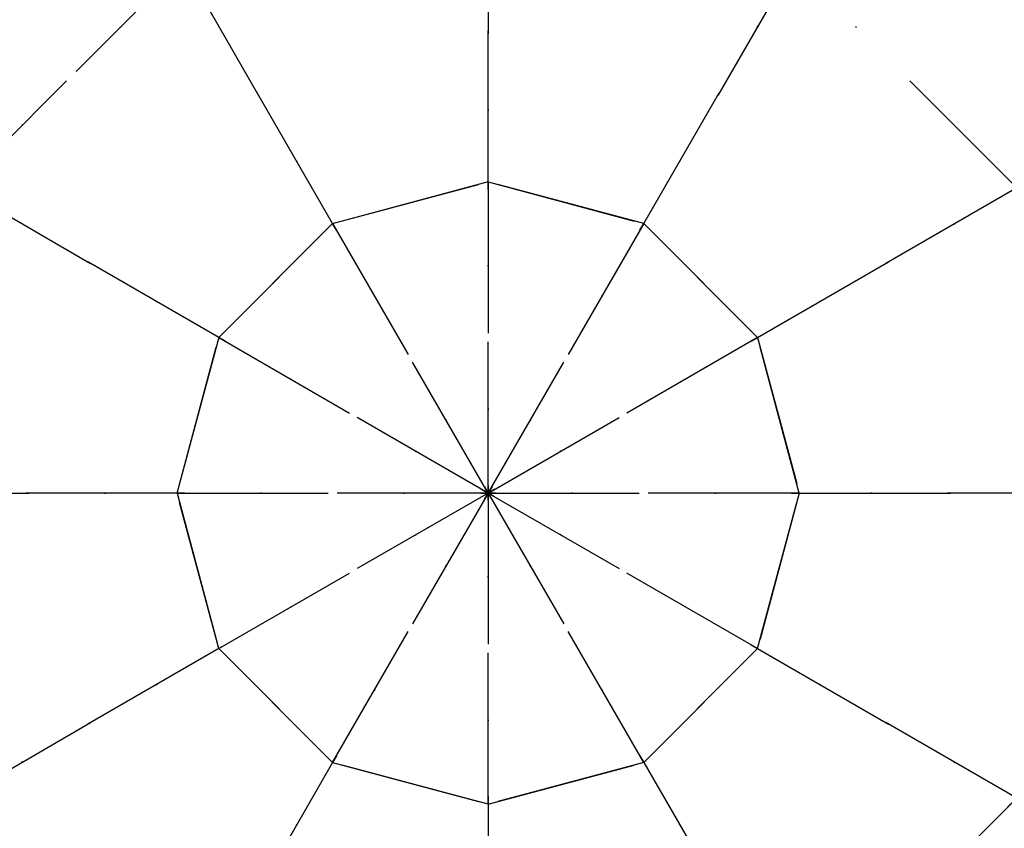
# Model space of a CAD drawing. Units: millimetres. Extents: x 1938 to 20815, y 27 to 18115.
# Drawn here: x 10973 to 11055, y 14503 to 14571 of the extents above; entities that cross this region are included whole.
import ezdxf

# ---------------------------------------------------------------- set-up
doc = ezdxf.new("R2010")
doc.units = ezdxf.units.MM
doc.linetypes.add('STRICHPUNKT', pattern=[25.4, 12.7, -6.35, 0, -6.35])
doc.layers.add('SICHER-AMERICA', color=7, linetype='STRICHPUNKT')
doc.layers.add('TERRANO 2257', color=7, linetype='STRICHPUNKT')

msp = doc.modelspace()

# ---------------------------------------------------------------- linework, layer by layer
at = {"layer": 'SICHER-AMERICA'}
msp.add_lwpolyline([(8480.77595, 13593.83908), (8189.52886, 13425.74033), (7638.15884, 14381.04138, 0.11470669), (7638.15884, 14381.04138, 0.54869609), (7501.56128, 14417.66251), (4690.22207, 12795.04505, 0.41421356), (4653.60094, 12658.4475), (5204.97097, 11703.14644), (4861.52974, 11487.60372, 0.26268346), (3808.03549, 9519.4768), (3808.03549, 7091.80229, 0.12367897), (4233.44528, 5721.75269), (5938.55011, 3239.0164, 0.40329073), (8619.73858, 2731.42113), (8933.4458, 2266.33105, 0.41421356), (9627.56104, 2131.40872), (11285.63618, 3249.79452, 0.41421356), (11420.55851, 3943.90976), (11106.83037, 4409.03087, 0.00001703), (13103.30728, 5751.84677)], format="xyb", dxfattribs=at)
at = {"layer": 'TERRANO 2257'}
for p, q in [((11011.86991, 14557.06508), (11011.86991, 14582.20256)), ((11011.86991, 14582.20256), (11011.86991, 14557.06508)), ((11011.86991, 14557.06508), (11011.86991, 14582.20256)), ((11011.86991, 14582.20256), (11011.86991, 14557.06508)), ((10986.23012, 14575.3324), (10967.46049, 14556.56277)), ((10967.46049, 14556.56277), (10986.23012, 14575.3324)), ((10986.23012, 14575.3324), (10967.46049, 14556.56277)), ((10967.46049, 14556.56277), (10986.23012, 14575.3324)), ((10986.23012, 14575.3324), (10998.79886, 14553.5627)), ((10998.79886, 14553.5627), (10986.23012, 14575.3324)), ((10986.23012, 14575.3324), (10998.79886, 14553.5627)), ((10998.79886, 14553.5627), (10986.23012, 14575.3324)), ((11037.5097, 14575.3324), (11024.94096, 14553.5627)), ((11024.94096, 14553.5627), (11037.5097, 14575.3324)), ((11037.5097, 14575.3324), (11024.94096, 14553.5627)), ((11024.94096, 14553.5627), (11037.5097, 14575.3324)), ((11056.27933, 14556.56277), (11037.5097, 14575.3324)), ((11056.27933, 14556.56277), (11037.5097, 14575.3324)), ((11056.27933, 14556.56277), (11037.5097, 14575.3324)), ((11056.27933, 14556.56277), (11037.5097, 14575.3324)), ((11011.86991, 14557.06508), (10998.79886, 14553.5627)), ((11011.86991, 14557.06508), (10998.79886, 14553.5627)), ((10998.79886, 14553.5627), (11011.86991, 14557.06508)), ((10998.79886, 14553.5627), (11011.86991, 14557.06508)), ((11011.86991, 14530.92298), (11011.86991, 14557.06508)), ((11011.86991, 14530.92298), (11011.86991, 14557.06508)), ((11024.94096, 14553.5627), (11011.86991, 14557.06508)), ((11011.86991, 14557.06508), (11011.86991, 14530.92298)), ((11011.86991, 14557.06508), (11024.94096, 14553.5627)), ((11024.94096, 14553.5627), (11011.86991, 14557.06508)), ((11011.86991, 14557.06508), (11011.86991, 14530.92298)), ((11011.86991, 14557.06508), (11024.94096, 14553.5627)), ((10989.23018, 14543.99403), (10967.46049, 14556.56277)), ((10967.46049, 14556.56277), (10989.23018, 14543.99403)), ((10989.23018, 14543.99403), (10967.46049, 14556.56277)), ((10967.46049, 14556.56277), (10989.23018, 14543.99403)), ((11056.27933, 14556.56277), (11034.50963, 14543.99403)), ((11034.50963, 14543.99403), (11056.27933, 14556.56277)), ((11056.27933, 14556.56277), (11034.50963, 14543.99403)), ((11034.50963, 14543.99403), (11056.27933, 14556.56277)), ((10998.79886, 14553.5627), (10989.23018, 14543.99403)), ((10989.23018, 14543.99403), (10998.79886, 14553.5627)), ((10998.79886, 14553.5627), (10989.23018, 14543.99403)), ((10989.23018, 14543.99403), (10998.79886, 14553.5627)), ((10998.79886, 14553.5627), (11011.86991, 14530.92298)), ((10998.79886, 14553.5627), (11011.86991, 14530.92298)), ((11011.86991, 14530.92298), (10998.79886, 14553.5627)), ((11011.86991, 14530.92298), (10998.79886, 14553.5627)), ((11011.86991, 14530.92298), (11024.94096, 14553.5627)), ((11024.94096, 14553.5627), (11011.86991, 14530.92298)), ((11011.86991, 14530.92298), (11024.94096, 14553.5627)), ((11024.94096, 14553.5627), (11011.86991, 14530.92298)), ((11024.94096, 14553.5627), (11034.50963, 14543.99403)), ((11034.50963, 14543.99403), (11024.94096, 14553.5627)), ((11024.94096, 14553.5627), (11034.50963, 14543.99403)), ((11034.50963, 14543.99403), (11024.94096, 14553.5627)), ((10985.7278, 14530.92298), (10989.23018, 14543.99403)), ((10989.23018, 14543.99403), (10985.7278, 14530.92298)), ((10985.7278, 14530.92298), (10989.23018, 14543.99403)), ((10989.23018, 14543.99403), (10985.7278, 14530.92298)), ((11011.86991, 14530.92298), (10989.23018, 14543.99403)), ((10989.23018, 14543.99403), (11011.86991, 14530.92298)), ((11011.86991, 14530.92298), (10989.23018, 14543.99403)), ((10989.23018, 14543.99403), (11011.86991, 14530.92298)), ((11011.86991, 14530.92298), (11034.50963, 14543.99403)), ((11034.50963, 14543.99403), (11011.86991, 14530.92298)), ((11011.86991, 14530.92298), (11034.50963, 14543.99403)), ((11034.50963, 14543.99403), (11011.86991, 14530.92298)), ((11034.50963, 14543.99403), (11038.01201, 14530.92298)), ((11038.01201, 14530.92298), (11034.50963, 14543.99403)), ((11034.50963, 14543.99403), (11038.01201, 14530.92298)), ((11038.01201, 14530.92298), (11034.50963, 14543.99403)), ((10960.59033, 14530.92298), (10985.7278, 14530.92298)), ((10985.7278, 14530.92298), (10960.59033, 14530.92298)), ((10960.59033, 14530.92298), (10985.7278, 14530.92298)), ((10985.7278, 14530.92298), (10960.59033, 14530.92298)), ((10985.7278, 14530.92298), (11011.86991, 14530.92298)), ((11011.86991, 14530.92298), (10985.7278, 14530.92298)), ((10985.7278, 14530.92298), (10989.23018, 14517.85193)), ((10989.23018, 14517.85193), (10985.7278, 14530.92298)), ((10985.7278, 14530.92298), (11011.86991, 14530.92298)), ((11011.86991, 14530.92298), (10985.7278, 14530.92298)), ((10985.7278, 14530.92298), (10989.23018, 14517.85193)), ((10989.23018, 14517.85193), (10985.7278, 14530.92298)), ((11011.86991, 14530.92298), (10989.23018, 14517.85193)), ((10989.23018, 14517.85193), (11011.86991, 14530.92298)), ((11011.86991, 14530.92298), (10989.23018, 14517.85193)), ((10989.23018, 14517.85193), (11011.86991, 14530.92298)), ((11011.86991, 14530.92298), (10998.79886, 14508.28325)), ((10998.79886, 14508.28325), (11011.86991, 14530.92298)), ((11011.86991, 14530.92298), (10998.79886, 14508.28325)), ((10998.79886, 14508.28325), (11011.86991, 14530.92298)), ((11011.86991, 14530.92298), (11011.86991, 14530.92298)), ((11011.86991, 14530.92298), (11011.86991, 14530.92298)), ((11011.86991, 14530.92298), (11011.86991, 14530.92298)), ((11011.86991, 14530.92298), (11011.86991, 14530.92298)), ((11011.86991, 14530.92298), (11011.86991, 14530.92298)), ((11011.86991, 14504.78088), (11011.86991, 14530.92298)), ((11011.86991, 14530.92298), (11011.86991, 14530.92298)), ((11011.86991, 14530.92298), (11011.86991, 14530.92298)), ((11011.86991, 14530.92298), (11011.86991, 14530.92298)), ((11011.86991, 14530.92298), (11011.86991, 14504.78088)), ((11024.94096, 14508.28325), (11011.86991, 14530.92298)), ((11011.86991, 14530.92298), (11011.86991, 14530.92298)), ((11011.86991, 14530.92298), (11011.86991, 14530.92298)), ((11011.86991, 14530.92298), (11038.01201, 14530.92298)), ((11011.86991, 14530.92298), (11011.86991, 14530.92298)), ((11011.86991, 14530.92298), (11024.94096, 14508.28325)), ((11034.50963, 14517.85193), (11011.86991, 14530.92298)), ((11011.86991, 14530.92298), (11011.86991, 14530.92298)), ((11011.86991, 14530.92298), (11034.50963, 14517.85193)), ((11038.01201, 14530.92298), (11011.86991, 14530.92298)), ((11011.86991, 14530.92298), (11011.86991, 14530.92298)), ((11011.86991, 14530.92298), (11011.86991, 14530.92298)), ((11011.86991, 14530.92298), (11011.86991, 14530.92298)), ((11011.86991, 14530.92298), (11011.86991, 14530.92298)), ((11011.86991, 14504.78088), (11011.86991, 14530.92298)), ((11011.86991, 14530.92298), (11011.86991, 14530.92298)), ((11011.86991, 14530.92298), (11011.86991, 14530.92298)), ((11011.86991, 14530.92298), (11011.86991, 14530.92298)), ((11011.86991, 14530.92298), (11011.86991, 14504.78088)), ((11024.94096, 14508.28325), (11011.86991, 14530.92298)), ((11011.86991, 14530.92298), (11011.86991, 14530.92298)), ((11011.86991, 14530.92298), (11011.86991, 14530.92298)), ((11011.86991, 14530.92298), (11038.01201, 14530.92298)), ((11011.86991, 14530.92298), (11011.86991, 14530.92298)), ((11011.86991, 14530.92298), (11024.94096, 14508.28325)), ((11034.50963, 14517.85193), (11011.86991, 14530.92298)), ((11011.86991, 14530.92298), (11011.86991, 14530.92298)), ((11011.86991, 14530.92298), (11034.50963, 14517.85193)), ((11038.01201, 14530.92298), (11011.86991, 14530.92298)), ((11011.86991, 14530.92298), (11011.86991, 14530.92298)), ((11038.01201, 14530.92298), (11034.50963, 14517.85193)), ((11034.50963, 14517.85193), (11038.01201, 14530.92298)), ((11038.01201, 14530.92298), (11034.50963, 14517.85193)), ((11034.50963, 14517.85193), (11038.01201, 14530.92298)), ((11038.01201, 14530.92298), (11063.14949, 14530.92298)), ((11063.14949, 14530.92298), (11038.01201, 14530.92298)), ((11038.01201, 14530.92298), (11063.14949, 14530.92298)), ((11063.14949, 14530.92298), (11038.01201, 14530.92298)), ((10989.23018, 14517.85193), (10967.46049, 14505.28319)), ((10989.23018, 14517.85193), (10967.46049, 14505.28319)), ((10967.46049, 14505.28319), (10989.23018, 14517.85193)), ((10967.46049, 14505.28319), (10989.23018, 14517.85193)), ((10998.79886, 14508.28325), (10989.23018, 14517.85193)), ((10998.79886, 14508.28325), (10989.23018, 14517.85193)), ((10989.23018, 14517.85193), (10998.79886, 14508.28325)), ((10989.23018, 14517.85193), (10998.79886, 14508.28325)), ((11034.50963, 14517.85193), (11024.94096, 14508.28325)), ((11024.94096, 14508.28325), (11034.50963, 14517.85193)), ((11034.50963, 14517.85193), (11024.94096, 14508.28325)), ((11024.94096, 14508.28325), (11034.50963, 14517.85193)), ((11034.50963, 14517.85193), (11056.27933, 14505.28319)), ((11056.27933, 14505.28319), (11034.50963, 14517.85193)), ((11034.50963, 14517.85193), (11056.27933, 14505.28319)), ((11056.27933, 14505.28319), (11034.50963, 14517.85193)), ((10986.23012, 14486.51356), (10998.79886, 14508.28325)), ((10998.79886, 14508.28325), (10986.23012, 14486.51356)), ((10986.23012, 14486.51356), (10998.79886, 14508.28325)), ((10998.79886, 14508.28325), (10986.23012, 14486.51356)), ((11011.86991, 14504.78088), (10998.79886, 14508.28325)), ((10998.79886, 14508.28325), (11011.86991, 14504.78088)), ((11011.86991, 14504.78088), (10998.79886, 14508.28325)), ((10998.79886, 14508.28325), (11011.86991, 14504.78088)), ((11011.86991, 14504.78088), (11024.94096, 14508.28325)), ((11024.94096, 14508.28325), (11011.86991, 14504.78088)), ((11011.86991, 14504.78088), (11024.94096, 14508.28325)), ((11024.94096, 14508.28325), (11011.86991, 14504.78088)), ((11024.94096, 14508.28325), (11037.5097, 14486.51356)), ((11037.5097, 14486.51356), (11024.94096, 14508.28325)), ((11024.94096, 14508.28325), (11037.5097, 14486.51356)), ((11037.5097, 14486.51356), (11024.94096, 14508.28325)), ((11011.86991, 14479.6434), (11011.86991, 14504.78088)), ((11011.86991, 14504.78088), (11011.86991, 14479.6434)), ((11011.86991, 14479.6434), (11011.86991, 14504.78088)), ((11011.86991, 14504.78088), (11011.86991, 14479.6434)), ((11056.27933, 14505.28319), (11037.5097, 14486.51356)), ((11037.5097, 14486.51356), (11056.27933, 14505.28319)), ((11056.27933, 14505.28319), (11037.5097, 14486.51356)), ((11037.5097, 14486.51356), (11056.27933, 14505.28319))]:
    msp.add_line(p, q, dxfattribs=at)

# ---------------------------------------------------------------- meshes
mesh = msp.add_polymesh((2, 12), dxfattribs=dict(at, n_close=True))
for k, corner in enumerate([(11078.86991, 14530.92298), (11069.89361, 14564.42298), (11045.36991, 14588.94668), (11011.86991, 14597.92298), (10978.36991, 14588.94668), (10953.8462, 14564.42298), (10944.86991, 14530.92298), (10953.8462, 14497.42298), (10978.36991, 14472.89928), (11011.86991, 14463.92298), (11045.36991, 14472.89928), (11069.89361, 14497.42298), (11078.86991, 14530.92298), (11069.89361, 14564.42298), (11045.36991, 14588.94668), (11011.86991, 14597.92298), (10978.36991, 14588.94668), (10953.8462, 14564.42298), (10944.86991, 14530.92298), (10953.8462, 14497.42298), (10978.36991, 14472.89928), (11011.86991, 14463.92298), (11045.36991, 14472.89928), (11069.89361, 14497.42298)]):
    mesh.set_mesh_vertex(divmod(k, 12), corner)
mesh = msp.add_polymesh((2, 12), dxfattribs=dict(at, n_close=True))
for k, corner in enumerate([(11078.86991, 14530.92298), (11069.89361, 14564.42298), (11045.36991, 14588.94668), (11011.86991, 14597.92298), (10978.36991, 14588.94668), (10953.8462, 14564.42298), (10944.86991, 14530.92298), (10953.8462, 14497.42298), (10978.36991, 14472.89928), (11011.86991, 14463.92298), (11045.36991, 14472.89928), (11069.89361, 14497.42298), (11078.86991, 14530.92298), (11069.89361, 14564.42298), (11045.36991, 14588.94668), (11011.86991, 14597.92298), (10978.36991, 14588.94668), (10953.8462, 14564.42298), (10944.86991, 14530.92298), (10953.8462, 14497.42298), (10978.36991, 14472.89928), (11011.86991, 14463.92298), (11045.36991, 14472.89928), (11069.89361, 14497.42298)]):
    mesh.set_mesh_vertex(divmod(k, 12), corner)

doc.saveas('drawing.dxf')
